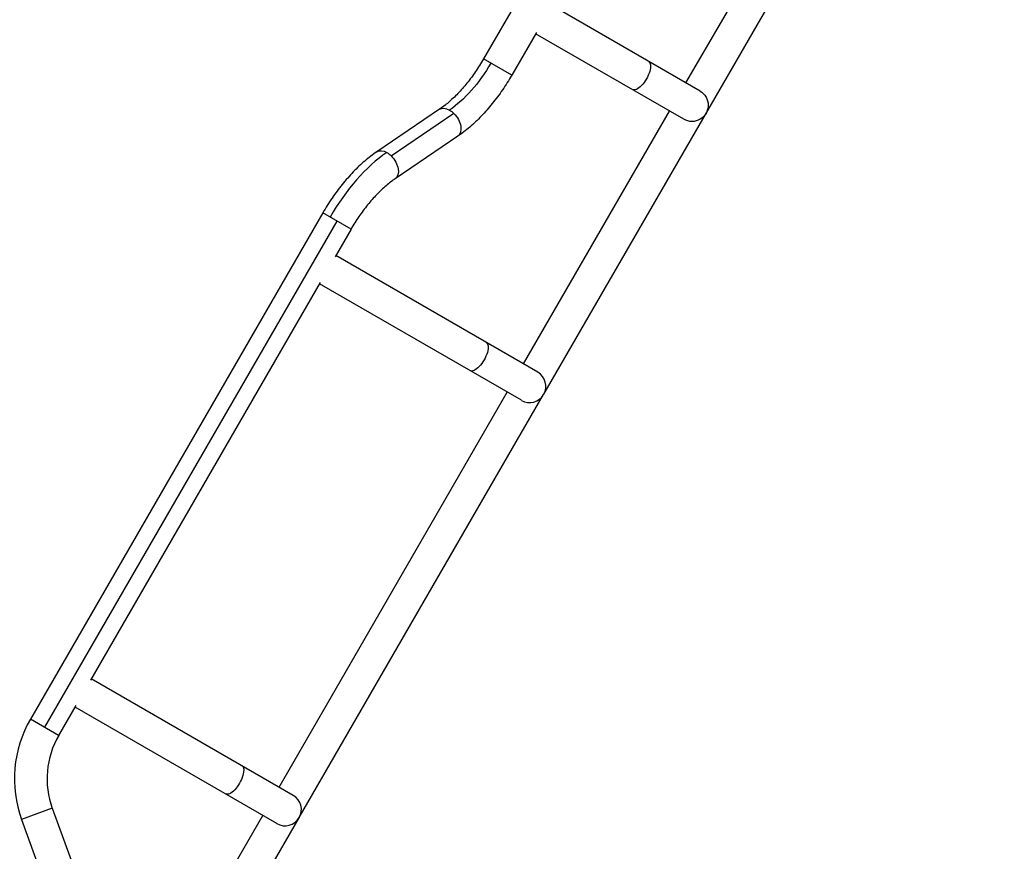
# Model space of a CAD drawing. Units: millimetres. Extents: x -5559 to 5640, y -5643 to 5556.
# Drawn here: x 179 to 1327, y 1616 to 2586 of the extents above; entities that cross this region are included whole.
import ezdxf

# ---------------------------------------------------------------- set-up
doc = ezdxf.new("R2010")
doc.units = ezdxf.units.MM
doc.header["$LTSCALE"] = 20
doc.layers.add('2d', color=230, linetype='Continuous')

msp = doc.modelspace()

# ---------------------------------------------------------------- linework, layer by layer
at = {"layer": '2d'}
for p, q in [((1061.9, 3132.5), (719.7, 2539.8)), ((790, 2148.7), (1326.9, 3078.8)), ((955.7, 2511.9), (1206.7, 2946.6)), ((972.2, 2502.4), (799.5, 2602.1)), ((781.4, 2570.7), (752.6, 2520.8)), ((953.2, 2469.5), (780.5, 2569.2)), ((752.6, 2520.8), (719.7, 2539.8)), ((668.3, 2481.1), (595.3, 2431.5)), ((685.3, 2476.2), (612.2, 2426.6)), ((766.5, 2184.1), (936.7, 2479)), ((689.7, 2449.6), (616.7, 2400.1)), ((532.4, 2360.3), (191.5, 1769.9)), ((565.3, 2341.3), (532.4, 2360.3)), ((548.8, 2350.8), (207.9, 1760.4)), ((565.3, 2341.3), (546.6, 2308.9)), ((782.9, 2174.6), (547.5, 2310.5)), ((529.4, 2279.2), (261.6, 1815.3)), ((763.9, 2141.7), (528.5, 2277.6)), ((782.9, 2174.6), (782.9, 2174.6)), ((481.5, 1690.5), (747.5, 2151.2)), ((505, 1655.1), (789.8, 2148.5)), ((763.9, 2141.7), (763.9, 2141.7)), ((497.9, 1681), (262.5, 1816.9)), ((244.4, 1785.6), (224.4, 1750.9)), ((478.9, 1648.1), (243.5, 1784)), ((224.4, 1750.9), (191.5, 1769.9)), ((497.9, 1681), (497.9, 1681)), ((217, 1665.9), (181.2, 1652.9)), ((217, 1665.9), (272, 1514.5)), ((370, 1497.3), (462.5, 1657.6)), ((402.9, 1478.3), (504.8, 1654.9)), ((181.2, 1652.9), (236.3, 1501.5)), ((478.9, 1648.1), (478.9, 1648.1))]:
    msp.add_line(p, q, dxfattribs=at)
at = {"layer": '2d', "extrusion": (0, 0, -1)}
for centre, start, end in [((-962.7, 2485.9), 120, 300), ((-773.4, 2158.1), 209.6416, 210.3584), ((-488.4, 1664.5), 209.6416, 210.3584)]:
    msp.add_arc(centre, 19, start, end, dxfattribs=at)
at = {"layer": '2d'}
for centre, radius, start, end in [((773.4, 2158.1), 19, 240, 60), ((311.9, 1700.4), 139, 150, 200), ((311.9, 1700.4), 101, 150, 200), ((488.4, 1664.5), 19, 240, 60)]:
    msp.add_arc(centre, radius, start, end, dxfattribs=at)
at = {"layer": '2d', "extrusion": (0, 0, -1)}
for centre, major_axis, ratio, start_param, end_param in [((902.7, 2520.6), (9.5, 16.5), 0.422618, 0, 3.141593), ((685.9, 2559.4), (50.5, 87.5), 0.484225, 1.570796, 2.356194), ((679, 2465.4), (-10.7, 15.7), 0.618679, 0, 0.906709), ((679, 2465.4), (-10.7, 15.7), 0.618679, 0.906709, 1.279725), ((679, 2465.4), (-10.7, 15.7), 0.618679, 1.279725, 3.141593), ((606, 2415.8), (-10.7, 15.7), 0.618679, 0, 0.906709), ((606, 2415.8), (-10.7, 15.7), 0.618679, 0.906709, 1.279725), ((606, 2415.8), (-10.7, 15.7), 0.618679, 1.279725, 3.141593), ((713.4, 2192.8), (9.5, 16.5), 0.422617, 0, 3.141593), ((428.4, 1699.2), (9.5, 16.5), 0.422617, 0, 3.141593)]:
    msp.add_ellipse(centre, major_axis=major_axis, ratio=ratio, start_param=start_param, end_param=end_param, dxfattribs=at)
at = {"layer": '2d'}
msp.add_ellipse((599.1, 2321.8), major_axis=(69.5, 120.4), ratio=0.484225, start_param=0.785398, end_param=1.570796, dxfattribs=at)
for points, knots in [([(719.7, 2539.8), (716.8, 2534.8), (713.7, 2529.9), (707.3, 2520.4), (703.9, 2515.9), (696.9, 2507.3), (693.4, 2503.2), (686.2, 2495.7), (682.5, 2492.3), (675.3, 2486.1), (671.8, 2483.4), (668.3, 2481.1)], [1.5707963, 1.5707963, 1.5707963, 1.5707963, 1.727876, 1.727876, 1.8849556, 1.8849556, 2.0420352, 2.0420352, 2.1991149, 2.1991149, 2.3561945, 2.3561945, 2.3561945, 2.3561945]), ([(752.6, 2520.8), (749.3, 2515), (745.6, 2509.3), (738.1, 2498.2), (734.1, 2492.8), (725.8, 2482.6), (721.5, 2477.7), (712.8, 2468.6), (708.3, 2464.3), (699.1, 2456.4), (694.4, 2452.9), (689.7, 2449.6)], [1.5707963, 1.5707963, 1.5707963, 1.5707963, 1.727876, 1.727876, 1.8849556, 1.8849556, 2.0420352, 2.0420352, 2.1991149, 2.1991149, 2.3561945, 2.3561945, 2.3561945, 2.3561945]), ([(595.3, 2431.5), (590.6, 2428.3), (585.9, 2424.7), (576.7, 2416.9), (572.2, 2412.6), (563.5, 2403.4), (559.2, 2398.6), (550.9, 2388.4), (546.9, 2383), (539.4, 2371.9), (535.8, 2366.2), (532.4, 2360.3)], [0.7853982, 0.7853982, 0.7853982, 0.7853982, 0.9424778, 0.9424778, 1.0995574, 1.0995574, 1.2566371, 1.2566371, 1.4137167, 1.4137167, 1.5707963, 1.5707963, 1.5707963, 1.5707963]), ([(616.7, 2400.1), (613.2, 2397.8), (609.7, 2395), (602.5, 2388.9), (598.8, 2385.4), (591.6, 2377.9), (588.1, 2373.9), (581.1, 2365.3), (577.7, 2360.7), (571.3, 2351.3), (568.2, 2346.4), (565.3, 2341.3)], [0.7853982, 0.7853982, 0.7853982, 0.7853982, 0.9424778, 0.9424778, 1.0995574, 1.0995574, 1.2566371, 1.2566371, 1.4137167, 1.4137167, 1.5707963, 1.5707963, 1.5707963, 1.5707963])]:
    msp.add_open_spline(points, degree=3, knots=knots, dxfattribs=at)

doc.saveas('drawing.dxf')
